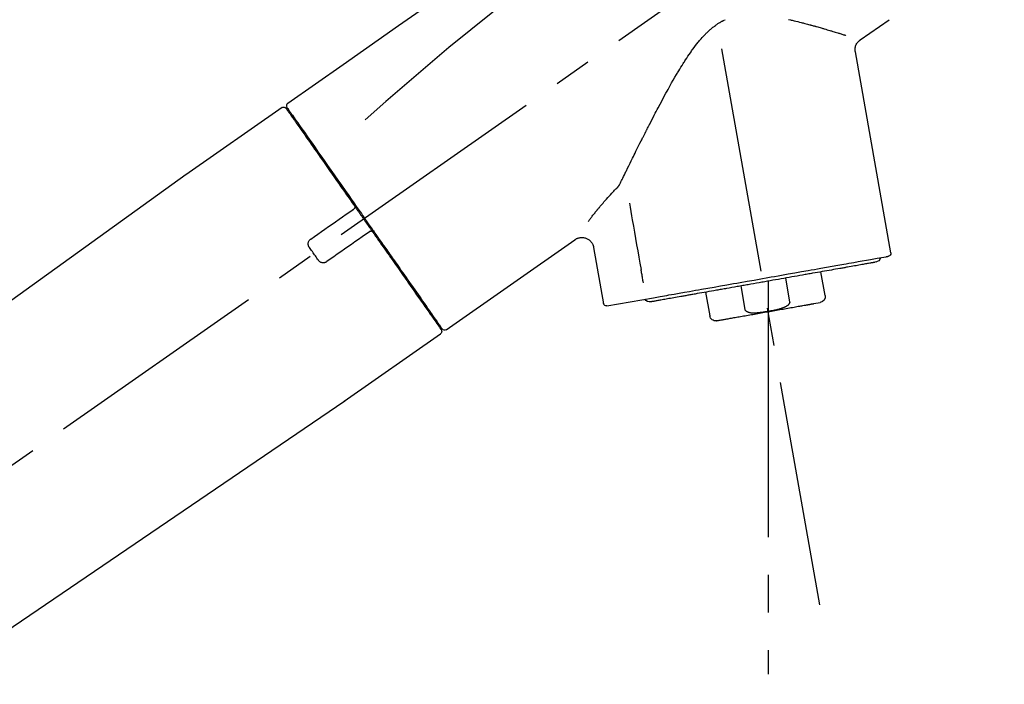
# Model space of a CAD drawing. Extents: x 55896 to 82369, y -25 to 8845.
# Drawn here: x 74390 to 74553, y 2988 to 3099 of the extents above; entities that cross this region are included whole.
import ezdxf

# ---------------------------------------------------------------- set-up
doc = ezdxf.new("R2010")
doc.units = 0
doc.header["$LTSCALE"] = 50
doc.header["$MEASUREMENT"] = 0
doc.linetypes.add('CENTER2', pattern=[1.125, 0.75, -0.125, 0.125, -0.125])
doc.layers.get('0').update_dxf_attribs({"linetype": 'CONTINUOUS'})
doc.layers.get('DEFPOINTS').update_dxf_attribs({"color": 146, "linetype": 'CONTINUOUS'})
doc.layers.add('150-機器', color=8, linetype='CONTINUOUS')
doc.layers.add('166-寸法B', color=11, linetype='CONTINUOUS')
doc.styles.add('KH001', font='txt')
doc.dimstyles.new('KH1xx030', dxfattribs={"dimscale": 30, "dimtxt": 2, "dimasz": 0.6, "dimexe": 0.3, "dimexo": 1.2, "dimgap": 0.5, "dimtad": 3, "dimdec": 1, "dimdsep": 46, "dimlunit": 6, "dimtxsty": 'KH001', "dimblk": 'DOT', "dimcen": 1, "dimdle": 1, "dimclrd": 256, "dimclre": 256, "dimclrt": 256, "dimadec": 0, "dimazin": 0, "dimtfac": 1, "dimtdec": 1, "dimtix": 1, "dimtmove": 2, "dimatfit": 3, "dimldrblk": 'CLOSEDBLANK', "dimfxl": 1, "dimtolj": 1, "dimtzin": 0, "dimlwd": -1, "dimlwe": -1, "dimarcsym": 0})

# ---------------------------------------------------------------- blocks, each defined once
blk = doc.blocks.new('_Dot')
at = {"color": 0, "linetype": 'ByBlock', "lineweight": -2}
blk.add_line((-0.5, 0), (-1, 0), dxfattribs=at)
at = {"color": 0, "linetype": 'ByBlock', "const_width": 0.5}
blk.add_lwpolyline([(-0.25, 0, 1), (0.25, 0, 1)], format="xyb", close=True, dxfattribs=at)
blk = doc.blocks.new('*D58')
at = {"layer": '166-寸法B', "transparency": 16777216}
for p, q in [((74038.93, 3174.32), (74038.93, 3339.4)), ((75748.93, 2946.04), (75748.93, 3339.4)), ((74056.93, 3330.4), (75730.93, 3330.4))]:
    blk.add_line(p, q, dxfattribs=at)
at = {"layer": 'DEFPOINTS', "color": 0, "transparency": 16777216}
for p in [(75748.93, 3330.4), (74038.93, 3138.32), (75748.93, 2910.04)]:
    blk.add_point(p, dxfattribs=at)
at = {"layer": '166-寸法B', "transparency": 16777216, "xscale": 18, "yscale": 18, "zscale": 18, "rotation": 180}
blk.add_blockref('_Dot', (74038.93, 3330.4), dxfattribs=at)
at = {"layer": '166-寸法B', "transparency": 16777216, "xscale": 18, "yscale": 18, "zscale": 18}
blk.add_blockref('_Dot', (75748.93, 3330.4), dxfattribs=at)
at = {"layer": '166-寸法B', "transparency": 16777216, "insert": (74893.93, 3379.21), "char_height": 60, "attachment_point": 5, "style": 'KH001'}
blk.add_mtext('\\A1;1,710', dxfattribs=at)
blk = doc.blocks.new('_ClosedBlank')
at = {"color": 0, "linetype": 'ByBlock', "lineweight": -2}
for p, q in [((-1, 0.1667), (0, 0)), ((-1, 0.1667), (-1, -0.1667)), ((0, 0), (-1, -0.1667))]:
    blk.add_line(p, q, dxfattribs=at)
blk = doc.blocks.new('F402_D')
at = {"layer": '150-機器', "color": 13, "linetype": 'CENTER2'}
for p, q in [((-263.42, 103.75), (-239.4, 239.98)), ((0.34, 36.17), (-286.53, 237.04)), ((-254.83, 152.47), (-254.83, 92.26))]:
    blk.add_line(p, q, dxfattribs=at)
at = {"layer": '150-機器', "color": 13, "linetype": 'Continuous'}
for p, q in [((-270.13, 197.55), (-274.95, 200.92)), ((-275.19, 162.2), (-269.31, 195.58)), ((-174.17, 186.36), (-158.16, 175.15)), ((-176.27, 184.49), (-176.11, 184.37)), ((-158.24, 175.21), (-38.21, 88.74)), ((-201.42, 149.44), (-222.76, 164.37)), ((-225.86, 163.11), (-227.51, 153.75)), ((-264.29, 155.12), (-263.59, 159.05)), ((-257.7, 158.01), (-258.39, 154.08)), ((-254.83, 157.5), (-254.83, 152.47)), ((-251.03, 152.78), (-250.34, 156.71)), ((-244.44, 155.67), (-245.14, 151.74)), ((-262.43, 153.78), (-263.48, 153.96)), ((-228.08, 153.39), (-235.79, 154.75)), ((-199.28, 151.28), (-199.44, 151.4)), ((-184.47, 137.57), (-200.48, 148.78)), ((-83.81, 69.09), (-184.55, 137.62))]:
    blk.add_line(p, q, dxfattribs=at)
for points in [[(-248.64, 238.5), (-239.45, 232.07), (-230.25, 225.63), (-221.06, 219.2), (-211.87, 212.76), (-202.68, 206.32), (-193.49, 199.89), (-184.3, 193.45), (-175.11, 187.02)], [(-247.92, 231.16), (-236.19, 222.7), (-224.54, 214.15), (-213.06, 205.38), (-201.83, 196.3), (-198.34, 193.33), (-194.86, 190.34), (-191.41, 187.33), (-187.96, 184.3)], [(-230.21, 173.59), (-230.27, 173.72), (-230.33, 173.85), (-230.4, 173.98), (-230.46, 174.11), (-230.52, 174.24), (-230.59, 174.37), (-230.65, 174.5), (-230.71, 174.63), (-230.85, 174.9), (-230.98, 175.17), (-231.11, 175.44), (-231.24, 175.71), (-231.3, 175.84), (-231.37, 175.98), (-231.44, 176.12), (-231.51, 176.25), (-231.71, 176.67), (-231.91, 177.09), (-232.12, 177.5), (-232.32, 177.92), (-232.47, 178.21), (-232.61, 178.5), (-232.75, 178.78), (-232.89, 179.07), (-233.11, 179.51), (-233.33, 179.95), (-233.55, 180.39), (-233.77, 180.83), (-233.85, 180.98), (-233.92, 181.13), (-234, 181.28), (-234.07, 181.43), (-234.19, 181.65), (-234.3, 181.88), (-234.41, 182.1), (-234.53, 182.33), (-234.57, 182.41), (-234.61, 182.48), (-234.64, 182.56), (-234.68, 182.63), (-234.76, 182.78), (-234.84, 182.93), (-234.91, 183.09), (-234.99, 183.24), (-235.03, 183.31), (-235.07, 183.39), (-235.11, 183.46), (-235.15, 183.54), (-235.34, 183.92), (-235.54, 184.3), (-235.73, 184.68), (-235.93, 185.06), (-236.09, 185.37), (-236.24, 185.67), (-236.4, 185.98), (-236.57, 186.28), (-236.89, 186.9), (-237.22, 187.51), (-237.55, 188.12), (-237.88, 188.74), (-238.05, 189.04), (-238.22, 189.35), (-238.39, 189.66), (-238.56, 189.97), (-238.82, 190.43), (-239.09, 190.89), (-239.36, 191.35), (-239.63, 191.81), (-239.72, 191.96), (-239.81, 192.11), (-239.9, 192.27), (-239.99, 192.42), (-240.18, 192.72), (-240.36, 193.03), (-240.55, 193.33), (-240.74, 193.64), (-240.84, 193.79), (-240.93, 193.94), (-241.03, 194.09), (-241.13, 194.24), (-241.33, 194.54), (-241.53, 194.84), (-241.73, 195.14), (-241.94, 195.44), (-242.04, 195.59), (-242.14, 195.74), (-242.25, 195.89), (-242.35, 196.03), (-242.57, 196.32), (-242.79, 196.61), (-243.01, 196.9), (-243.23, 197.18), (-243.35, 197.32), (-243.46, 197.46), (-243.58, 197.6), (-243.7, 197.74), (-243.88, 197.94), (-244.06, 198.14), (-244.25, 198.34), (-244.44, 198.54), (-244.51, 198.6), (-244.57, 198.67), (-244.64, 198.73), (-244.7, 198.8), (-244.83, 198.93), (-244.97, 199.05), (-245.1, 199.17), (-245.24, 199.3), (-245.3, 199.35), (-245.37, 199.41), (-245.44, 199.47), (-245.51, 199.53), (-245.65, 199.65), (-245.8, 199.76), (-245.94, 199.87), (-246.09, 199.98), (-246.16, 200.03), (-246.23, 200.08), (-246.31, 200.13), (-246.38, 200.19), (-246.5, 200.26), (-246.62, 200.33), (-246.73, 200.4), (-246.85, 200.47), (-246.89, 200.5), (-246.93, 200.52), (-246.97, 200.54), (-247.01, 200.56), (-247.09, 200.61), (-247.17, 200.65), (-247.25, 200.7), (-247.33, 200.74), (-247.37, 200.76), (-247.41, 200.78), (-247.46, 200.8), (-247.5, 200.82), (-247.7, 200.92)], [(-258.22, 200.96), (-258.53, 200.89), (-258.68, 200.86), (-258.84, 200.82), (-258.99, 200.79), (-259.14, 200.75), (-259.44, 200.68), (-259.74, 200.6), (-260.04, 200.53), (-260.34, 200.45), (-260.49, 200.42), (-260.63, 200.38), (-260.78, 200.34), (-260.92, 200.3), (-261.14, 200.24), (-261.35, 200.19), (-261.56, 200.13), (-261.77, 200.07), (-261.84, 200.05), (-261.91, 200.03), (-261.98, 200.02), (-262.05, 200), (-262.19, 199.96), (-262.33, 199.92), (-262.46, 199.88), (-262.6, 199.84), (-262.67, 199.83), (-262.73, 199.81), (-262.8, 199.79), (-262.87, 199.77), (-263.06, 199.71), (-263.26, 199.66), (-263.46, 199.6), (-263.65, 199.55), (-263.78, 199.51), (-263.9, 199.47), (-264.03, 199.44), (-264.15, 199.4), (-264.39, 199.33), (-264.63, 199.26), (-264.87, 199.19), (-265.1, 199.12), (-265.22, 199.08), (-265.33, 199.05), (-265.44, 199.02), (-265.55, 198.98), (-265.77, 198.92), (-265.98, 198.85), (-266.2, 198.79), (-266.41, 198.72), (-266.51, 198.69), (-266.61, 198.66), (-266.71, 198.63), (-266.81, 198.6), (-266.95, 198.55), (-267.09, 198.51), (-267.23, 198.47), (-267.37, 198.42), (-267.42, 198.41), (-267.46, 198.39), (-267.51, 198.38), (-267.55, 198.37), (-267.6, 198.35), (-267.64, 198.34), (-267.68, 198.33), (-267.72, 198.31)], [(-269.31, 195.57), (-269.3, 195.61), (-269.29, 195.66), (-269.28, 195.71), (-269.28, 195.76), (-269.27, 195.85), (-269.26, 195.94), (-269.26, 196.04), (-269.26, 196.13), (-269.28, 196.27), (-269.31, 196.41), (-269.35, 196.55), (-269.4, 196.69), (-269.46, 196.82), (-269.53, 196.95), (-269.61, 197.07), (-269.7, 197.18), (-269.76, 197.25), (-269.83, 197.31), (-269.9, 197.38), (-269.97, 197.43), (-270.01, 197.46), (-270.05, 197.49), (-270.09, 197.52), (-270.13, 197.55)], [(-175.11, 187.02), (-175.1, 187.01), (-175.09, 187), (-175.08, 187), (-175.07, 186.99), (-175.05, 186.97), (-175.03, 186.96), (-175.01, 186.94), (-175, 186.92), (-174.97, 186.89), (-174.95, 186.86), (-174.94, 186.83), (-174.92, 186.79), (-174.91, 186.76), (-174.9, 186.72), (-174.89, 186.69), (-174.89, 186.65), (-174.89, 186.62), (-174.89, 186.6), (-174.89, 186.57), (-174.9, 186.55), (-174.9, 186.54), (-174.9, 186.53), (-174.9, 186.51), (-174.91, 186.5)], [(-174.91, 186.5), (-174.9, 186.5), (-174.9, 186.5), (-174.9, 186.5), (-174.89, 186.5), (-174.86, 186.48), (-174.89, 186.43), (-174.97, 186.35), (-175.06, 186.25)], [(-175.11, 186.14), (-175.12, 186.13), (-175.13, 186.12), (-175.14, 186.11), (-175.14, 186.1), (-175.19, 186.03), (-175.23, 185.97), (-175.28, 185.9), (-175.32, 185.84), (-175.46, 185.64), (-175.6, 185.44), (-175.74, 185.25), (-175.88, 185.05), (-176.17, 184.63), (-176.47, 184.2), (-176.77, 183.78), (-177.06, 183.36), (-177.46, 182.79), (-177.86, 182.22), (-178.26, 181.65), (-178.65, 181.08), (-179.14, 180.39), (-179.63, 179.7), (-180.11, 179), (-180.6, 178.31), (-181.15, 177.52), (-181.71, 176.72), (-182.26, 175.93), (-182.82, 175.14), (-183.42, 174.28), (-184.02, 173.42), (-184.62, 172.56), (-185.23, 171.7), (-185.64, 171.1), (-186.06, 170.5), (-186.48, 169.91), (-186.9, 169.31), (-187.11, 169.01), (-187.32, 168.71), (-187.53, 168.41), (-187.74, 168.11)], [(-174.82, 186.21), (-174.82, 186.21), (-174.82, 186.21), (-174.82, 186.21), (-174.82, 186.21), (-174.82, 186.21), (-174.82, 186.21), (-174.82, 186.21), (-174.83, 186.2), (-174.83, 186.19), (-174.84, 186.19), (-174.84, 186.18), (-174.85, 186.17), (-174.94, 186.04), (-175.03, 185.91), (-175.13, 185.77), (-175.22, 185.64), (-175.3, 185.52), (-175.39, 185.4), (-175.48, 185.27), (-175.56, 185.15), (-175.61, 185.09), (-175.65, 185.03), (-175.69, 184.97), (-175.73, 184.91), (-175.84, 184.76), (-175.94, 184.61), (-176.05, 184.46), (-176.15, 184.31), (-176.21, 184.22), (-176.27, 184.13), (-176.34, 184.05), (-176.4, 183.96)], [(-175.06, 186.25), (-175.07, 186.23), (-175.09, 186.21), (-175.1, 186.19), (-175.12, 186.17), (-175.15, 186.11), (-175.18, 186.06), (-175.22, 186.01), (-175.26, 185.96)], [(-176.4, 183.96), (-176.49, 183.83), (-176.58, 183.7), (-176.67, 183.57), (-176.76, 183.43), (-176.99, 183.11), (-177.21, 182.8), (-177.44, 182.48), (-177.66, 182.16), (-177.92, 181.79), (-178.18, 181.42), (-178.44, 181.05), (-178.69, 180.68), (-178.99, 180.26), (-179.28, 179.85), (-179.57, 179.43), (-179.86, 179.01), (-180.18, 178.56), (-180.5, 178.11), (-180.81, 177.65), (-181.13, 177.2), (-181.48, 176.71), (-181.82, 176.22), (-182.16, 175.73), (-182.5, 175.24), (-182.86, 174.72), (-183.22, 174.21), (-183.58, 173.7), (-183.94, 173.18), (-184.13, 172.91), (-184.32, 172.64), (-184.51, 172.38), (-184.69, 172.11), (-184.88, 171.84), (-185.07, 171.57), (-185.26, 171.31), (-185.44, 171.04), (-185.63, 170.77), (-185.82, 170.5), (-186.02, 170.22), (-186.21, 169.95)], [(-229.83, 173.07), (-229.85, 173.09), (-229.87, 173.12), (-229.89, 173.14), (-229.91, 173.16), (-229.93, 173.18), (-229.95, 173.2), (-229.97, 173.22), (-229.99, 173.24), (-230.02, 173.29), (-230.05, 173.33), (-230.08, 173.37), (-230.11, 173.42), (-230.13, 173.44), (-230.14, 173.46), (-230.16, 173.48), (-230.17, 173.51), (-230.18, 173.53), (-230.19, 173.55), (-230.2, 173.57), (-230.21, 173.59)], [(-224.94, 167.38), (-224.94, 167.39), (-224.95, 167.39), (-224.95, 167.4), (-224.95, 167.4), (-224.96, 167.4), (-224.96, 167.41), (-224.96, 167.41), (-224.97, 167.42), (-225.05, 167.53), (-225.13, 167.63), (-225.22, 167.74), (-225.3, 167.85), (-225.39, 167.96), (-225.47, 168.08), (-225.56, 168.19), (-225.64, 168.3), (-225.76, 168.44), (-225.87, 168.59), (-225.99, 168.73), (-226.1, 168.87), (-226.13, 168.9), (-226.15, 168.93), (-226.17, 168.96), (-226.2, 168.99), (-226.25, 169.05), (-226.29, 169.11), (-226.34, 169.17), (-226.39, 169.22), (-226.41, 169.25), (-226.44, 169.28), (-226.46, 169.31), (-226.48, 169.34), (-226.56, 169.43), (-226.63, 169.52), (-226.7, 169.61), (-226.77, 169.69), (-226.82, 169.75), (-226.87, 169.81), (-226.92, 169.87), (-226.97, 169.93), (-227.12, 170.11), (-227.27, 170.29), (-227.43, 170.47), (-227.58, 170.65), (-227.68, 170.77), (-227.79, 170.89), (-227.89, 171.01), (-228, 171.13), (-228.22, 171.38), (-228.44, 171.62), (-228.66, 171.86), (-228.88, 172.1), (-229, 172.22), (-229.11, 172.35), (-229.23, 172.47), (-229.34, 172.59), (-229.46, 172.71), (-229.58, 172.83), (-229.71, 172.95), (-229.83, 173.07)], [(-231.8, 170.47), (-231.92, 169.77), (-232.04, 169.07), (-232.17, 168.37), (-232.29, 167.68), (-232.47, 166.65), (-232.65, 165.62), (-232.83, 164.59), (-233.01, 163.56), (-233.19, 162.54), (-233.38, 161.51), (-233.56, 160.48), (-233.74, 159.45)], [(-186.21, 169.95), (-186.23, 169.92), (-186.25, 169.89), (-186.27, 169.86), (-186.29, 169.83), (-186.33, 169.77), (-186.37, 169.71), (-186.41, 169.66), (-186.45, 169.6), (-186.52, 169.51), (-186.58, 169.42), (-186.64, 169.33), (-186.7, 169.24), (-186.76, 169.16), (-186.82, 169.07), (-186.89, 168.98), (-186.95, 168.89), (-187.01, 168.8), (-187.07, 168.71), (-187.13, 168.63), (-187.2, 168.54), (-187.26, 168.45), (-187.32, 168.36), (-187.38, 168.27), (-187.44, 168.18), (-187.53, 168.06), (-187.61, 167.95), (-187.69, 167.83), (-187.78, 167.71), (-187.88, 167.56), (-187.98, 167.41), (-188.09, 167.27), (-188.19, 167.12), (-188.31, 166.94), (-188.44, 166.76), (-188.56, 166.59), (-188.69, 166.41), (-188.77, 166.29), (-188.85, 166.18), (-188.93, 166.06), (-189.01, 165.94), (-189.06, 165.88), (-189.1, 165.82), (-189.14, 165.76), (-189.18, 165.71)], [(-186.21, 169.95), (-186.22, 169.94), (-186.22, 169.93), (-186.23, 169.92), (-186.23, 169.91), (-186.24, 169.9), (-186.24, 169.9), (-186.24, 169.89), (-186.25, 169.88), (-186.25, 169.86), (-186.25, 169.85), (-186.26, 169.83), (-186.26, 169.82), (-186.26, 169.81), (-186.26, 169.81), (-186.26, 169.8), (-186.26, 169.8), (-186.26, 169.79), (-186.26, 169.78), (-186.26, 169.77), (-186.26, 169.76), (-186.26, 169.76), (-186.26, 169.75), (-186.26, 169.75), (-186.26, 169.74), (-186.26, 169.73), (-186.25, 169.71), (-186.25, 169.7), (-186.25, 169.68), (-186.24, 169.67), (-186.24, 169.67), (-186.23, 169.66), (-186.23, 169.65), (-186.22, 169.63), (-186.21, 169.61), (-186.2, 169.6), (-186.19, 169.58), (-186.18, 169.57), (-186.17, 169.57), (-186.17, 169.56), (-186.16, 169.55), (-186.15, 169.55), (-186.14, 169.54), (-186.14, 169.54), (-186.13, 169.53)], [(-185.97, 169.42), (-185.97, 169.42), (-185.97, 169.42), (-185.97, 169.42), (-185.97, 169.42), (-185.98, 169.43), (-185.98, 169.43), (-185.98, 169.43), (-185.99, 169.43), (-185.99, 169.44), (-186, 169.44), (-186, 169.44), (-186.01, 169.45), (-186.01, 169.45), (-186.02, 169.45), (-186.02, 169.46), (-186.03, 169.46), (-186.03, 169.47), (-186.04, 169.47), (-186.05, 169.47), (-186.05, 169.48), (-186.06, 169.48), (-186.06, 169.49), (-186.07, 169.49), (-186.08, 169.5), (-186.08, 169.5), (-186.09, 169.5), (-186.09, 169.51), (-186.1, 169.51), (-186.1, 169.51), (-186.11, 169.52), (-186.11, 169.52), (-186.11, 169.52), (-186.12, 169.52), (-186.12, 169.52), (-186.12, 169.53), (-186.12, 169.53), (-186.12, 169.53), (-186.12, 169.53), (-186.12, 169.53), (-186.13, 169.53), (-186.13, 169.53), (-186.13, 169.53), (-186.13, 169.53), (-186.13, 169.53)], [(-178.94, 164.5), (-179.53, 164.91), (-180.11, 165.32), (-180.7, 165.73), (-181.28, 166.14), (-181.87, 166.55), (-182.46, 166.96), (-183.04, 167.37), (-183.63, 167.78), (-184.21, 168.19), (-184.8, 168.6), (-185.38, 169.01), (-185.97, 169.42)], [(-187.86, 167.94), (-187.87, 167.93), (-187.88, 167.92), (-187.88, 167.9), (-187.89, 167.89), (-187.92, 167.86), (-187.94, 167.82), (-187.96, 167.79), (-187.99, 167.76), (-188.03, 167.7), (-188.07, 167.64), (-188.11, 167.58), (-188.15, 167.52), (-188.2, 167.45), (-188.26, 167.37), (-188.31, 167.29), (-188.36, 167.22), (-188.43, 167.12), (-188.5, 167.03), (-188.56, 166.93), (-188.63, 166.84), (-188.71, 166.72), (-188.79, 166.61), (-188.87, 166.5), (-188.95, 166.38), (-189.07, 166.21), (-189.19, 166.04), (-189.31, 165.87), (-189.43, 165.7), (-189.58, 165.48), (-189.73, 165.27), (-189.88, 165.05), (-190.03, 164.84), (-190.19, 164.61), (-190.35, 164.38), (-190.52, 164.14), (-190.68, 163.91), (-190.85, 163.67), (-191.02, 163.42), (-191.2, 163.17), (-191.37, 162.92), (-191.54, 162.68), (-191.72, 162.43), (-191.89, 162.18), (-192.07, 161.93), (-192.25, 161.67), (-192.44, 161.4), (-192.62, 161.14), (-192.8, 160.88), (-193.03, 160.56), (-193.25, 160.25), (-193.47, 159.93), (-193.69, 159.61), (-193.95, 159.24), (-194.21, 158.86), (-194.48, 158.48), (-194.74, 158.11), (-195.04, 157.69), (-195.33, 157.26), (-195.63, 156.84), (-195.92, 156.42), (-196.19, 156.04), (-196.46, 155.65), (-196.73, 155.27), (-197, 154.88), (-197.24, 154.54), (-197.48, 154.19), (-197.72, 153.85), (-197.96, 153.51), (-198.17, 153.21), (-198.38, 152.91), (-198.59, 152.62), (-198.8, 152.32), (-198.97, 152.07), (-199.14, 151.82), (-199.32, 151.57), (-199.49, 151.33), (-199.63, 151.13), (-199.77, 150.93), (-199.9, 150.74), (-200.04, 150.54), (-200.15, 150.38), (-200.26, 150.23), (-200.37, 150.07), (-200.48, 149.92), (-200.52, 149.85), (-200.56, 149.79), (-200.61, 149.72), (-200.69, 149.61), (-200.71, 149.59), (-200.72, 149.57), (-200.73, 149.55), (-200.73, 149.56), (-200.73, 149.56), (-200.73, 149.56), (-200.73, 149.56), (-200.73, 149.56)], [(-187.74, 168.11), (-187.75, 168.1), (-187.76, 168.09), (-187.77, 168.07), (-187.78, 168.06), (-187.79, 168.04), (-187.8, 168.03), (-187.81, 168.01), (-187.82, 168), (-187.83, 167.99), (-187.84, 167.97), (-187.85, 167.96), (-187.86, 167.94)], [(-189.18, 165.7), (-189.43, 165.34), (-189.69, 164.98), (-189.94, 164.62), (-190.19, 164.26), (-190.44, 163.9), (-190.69, 163.55), (-190.94, 163.19), (-191.19, 162.84), (-191.31, 162.66), (-191.43, 162.48), (-191.56, 162.31), (-191.68, 162.13), (-191.92, 161.79), (-192.16, 161.44), (-192.41, 161.1), (-192.65, 160.75), (-193, 160.25), (-193.35, 159.75), (-193.7, 159.25), (-194.05, 158.75), (-194.26, 158.45), (-194.47, 158.14), (-194.69, 157.84), (-194.9, 157.53), (-195.11, 157.23), (-195.33, 156.93), (-195.54, 156.62), (-195.75, 156.32), (-196.13, 155.78), (-196.5, 155.25), (-196.88, 154.71), (-197.25, 154.18), (-197.57, 153.73), (-197.88, 153.28), (-198.19, 152.83), (-198.51, 152.38), (-198.75, 152.03), (-199, 151.68), (-199.25, 151.33), (-199.49, 150.98), (-199.66, 150.73), (-199.83, 150.49), (-200, 150.25), (-200.17, 150), (-200.27, 149.87), (-200.36, 149.74), (-200.45, 149.61), (-200.54, 149.48), (-200.54, 149.47), (-200.55, 149.47), (-200.55, 149.46), (-200.56, 149.45), (-200.56, 149.45), (-200.56, 149.45), (-200.57, 149.44), (-200.57, 149.44), (-200.57, 149.44), (-200.56, 149.44), (-200.56, 149.45), (-200.56, 149.45)], [(-188.76, 165.77), (-188.76, 165.78), (-188.77, 165.78), (-188.77, 165.78), (-188.77, 165.78), (-188.78, 165.79), (-188.78, 165.79), (-188.79, 165.79), (-188.79, 165.79), (-188.8, 165.8), (-188.81, 165.8), (-188.82, 165.81), (-188.83, 165.81), (-188.83, 165.81), (-188.84, 165.81), (-188.84, 165.82), (-188.84, 165.82), (-188.85, 165.82), (-188.86, 165.82), (-188.87, 165.82), (-188.88, 165.83), (-188.89, 165.83), (-188.89, 165.83), (-188.9, 165.83), (-188.9, 165.83), (-188.91, 165.83), (-188.92, 165.83), (-188.93, 165.83), (-188.94, 165.83), (-188.95, 165.83), (-188.95, 165.83), (-188.96, 165.83), (-188.96, 165.83), (-188.99, 165.83), (-189.01, 165.83), (-189.03, 165.82), (-189.06, 165.82), (-189.08, 165.81), (-189.1, 165.8), (-189.11, 165.79), (-189.13, 165.77), (-189.14, 165.76), (-189.15, 165.74), (-189.17, 165.73), (-189.18, 165.71)], [(-188.76, 165.77), (-188.76, 165.77), (-188.76, 165.77), (-188.76, 165.77), (-188.76, 165.77), (-188.76, 165.77), (-188.75, 165.77), (-188.75, 165.77), (-188.75, 165.77), (-188.75, 165.77), (-188.75, 165.77), (-188.75, 165.77), (-188.75, 165.77), (-188.75, 165.76), (-188.74, 165.76), (-188.74, 165.76), (-188.74, 165.76), (-188.73, 165.75), (-188.72, 165.75), (-188.72, 165.74), (-188.71, 165.74), (-188.7, 165.73), (-188.7, 165.73), (-188.69, 165.72), (-188.68, 165.72), (-188.68, 165.72), (-188.67, 165.71), (-188.66, 165.71), (-188.66, 165.7), (-188.65, 165.7), (-188.65, 165.7), (-188.64, 165.69), (-188.64, 165.69), (-188.63, 165.68), (-188.63, 165.68), (-188.62, 165.68), (-188.62, 165.67), (-188.61, 165.67), (-188.61, 165.67), (-188.61, 165.67), (-188.6, 165.67), (-188.6, 165.66), (-188.6, 165.66), (-188.6, 165.66), (-188.6, 165.66)], [(-188.6, 165.66), (-188.01, 165.25), (-187.43, 164.84), (-186.84, 164.43), (-186.26, 164.02), (-185.67, 163.61), (-185.09, 163.2), (-184.5, 162.79), (-183.92, 162.38), (-183.33, 161.97), (-182.75, 161.56), (-182.16, 161.15), (-181.57, 160.74)], [(-222.77, 164.37), (-222.78, 164.38), (-222.79, 164.39), (-222.8, 164.4), (-222.81, 164.41), (-222.85, 164.44), (-222.89, 164.47), (-222.93, 164.49), (-222.97, 164.52), (-223.04, 164.56), (-223.12, 164.6), (-223.2, 164.63), (-223.29, 164.65), (-223.39, 164.68), (-223.5, 164.71), (-223.61, 164.73), (-223.72, 164.75), (-223.84, 164.76), (-223.96, 164.76), (-224.08, 164.75), (-224.2, 164.73), (-224.33, 164.71), (-224.45, 164.68), (-224.57, 164.65), (-224.69, 164.6), (-224.8, 164.55), (-224.92, 164.49), (-225.03, 164.42), (-225.13, 164.34), (-225.23, 164.26), (-225.32, 164.18), (-225.41, 164.09), (-225.49, 163.99), (-225.55, 163.89), (-225.61, 163.8), (-225.67, 163.69), (-225.72, 163.59), (-225.76, 163.52), (-225.79, 163.45), (-225.81, 163.37), (-225.83, 163.29), (-225.84, 163.25), (-225.85, 163.21), (-225.85, 163.17), (-225.85, 163.13), (-225.86, 163.13), (-225.86, 163.12), (-225.86, 163.12), (-225.86, 163.11)], [(-178.7, 163.11), (-178.68, 163.14), (-178.66, 163.16), (-178.64, 163.19), (-178.62, 163.22), (-178.59, 163.27), (-178.56, 163.33), (-178.54, 163.39), (-178.52, 163.46), (-178.5, 163.56), (-178.49, 163.65), (-178.49, 163.75), (-178.51, 163.85), (-178.53, 163.95), (-178.56, 164.05), (-178.6, 164.14), (-178.65, 164.23), (-178.69, 164.28), (-178.73, 164.33), (-178.78, 164.38), (-178.83, 164.43), (-178.86, 164.45), (-178.89, 164.46), (-178.92, 164.48), (-178.94, 164.5)], [(-180.19, 160.99), (-180.06, 161.16), (-179.94, 161.34), (-179.81, 161.52), (-179.69, 161.69), (-179.57, 161.87), (-179.44, 162.05), (-179.32, 162.23), (-179.19, 162.4), (-179.07, 162.58), (-178.95, 162.76), (-178.82, 162.93), (-178.7, 163.11)], [(-235.79, 154.75), (-236.07, 154.8), (-236.36, 154.85), (-236.64, 154.9), (-236.92, 154.95), (-237.29, 155.01), (-237.65, 155.08), (-238.02, 155.14), (-238.38, 155.21), (-239.23, 155.36), (-240.09, 155.51), (-240.94, 155.66), (-241.8, 155.81), (-242.29, 155.9), (-242.78, 155.98), (-243.27, 156.07), (-243.76, 156.15), (-244.81, 156.34), (-245.86, 156.53), (-246.91, 156.71), (-247.96, 156.9), (-248.53, 157), (-249.09, 157.09), (-249.65, 157.19), (-250.21, 157.29), (-251.35, 157.49), (-252.49, 157.69), (-253.63, 157.9), (-254.76, 158.1), (-255.34, 158.2), (-255.91, 158.3), (-256.49, 158.4), (-257.07, 158.5), (-258.17, 158.7), (-259.27, 158.89), (-260.37, 159.08), (-261.47, 159.28), (-262, 159.37), (-262.53, 159.46), (-263.05, 159.56), (-263.58, 159.65), (-264.53, 159.82), (-265.48, 159.99), (-266.43, 160.15), (-267.38, 160.32), (-267.8, 160.39), (-268.22, 160.47), (-268.65, 160.54), (-269.07, 160.62), (-269.76, 160.74), (-270.46, 160.86), (-271.15, 160.99), (-271.85, 161.11), (-272.12, 161.16), (-272.39, 161.2), (-272.67, 161.25), (-272.94, 161.3), (-273.31, 161.37), (-273.67, 161.43), (-274.04, 161.49), (-274.41, 161.56), (-274.5, 161.58), (-274.6, 161.59), (-274.69, 161.61), (-274.78, 161.63), (-274.79, 161.63), (-274.79, 161.63), (-274.79, 161.63), (-274.79, 161.63)], [(-272.68, 160.65), (-272.68, 160.65), (-272.68, 160.65), (-272.68, 160.65), (-272.68, 160.65), (-272.66, 160.64), (-272.64, 160.64), (-272.63, 160.64), (-272.61, 160.63), (-272.59, 160.63), (-272.57, 160.63), (-272.55, 160.62), (-272.53, 160.62), (-272.45, 160.61), (-272.37, 160.59), (-272.28, 160.58), (-272.2, 160.56), (-272.07, 160.54), (-271.94, 160.52), (-271.82, 160.5), (-271.69, 160.47), (-271.52, 160.44), (-271.35, 160.41), (-271.18, 160.38), (-271.01, 160.35), (-270.8, 160.32), (-270.59, 160.28), (-270.38, 160.24), (-270.16, 160.2), (-269.91, 160.16), (-269.67, 160.12), (-269.42, 160.07), (-269.17, 160.03), (-268.88, 159.98), (-268.59, 159.93), (-268.31, 159.88), (-268.02, 159.83), (-267.86, 159.8), (-267.7, 159.77), (-267.54, 159.74), (-267.38, 159.71), (-267.22, 159.68), (-267.06, 159.66), (-266.9, 159.63), (-266.74, 159.6), (-266.39, 159.54), (-266.04, 159.48), (-265.69, 159.41), (-265.34, 159.35), (-264.96, 159.29), (-264.58, 159.22), (-264.2, 159.15), (-263.83, 159.09), (-263.43, 159.02), (-263.02, 158.94), (-262.62, 158.87), (-262.22, 158.8), (-262.01, 158.77), (-261.8, 158.73), (-261.59, 158.69), (-261.38, 158.65), (-261.17, 158.62), (-260.96, 158.58), (-260.75, 158.54), (-260.54, 158.51), (-260.1, 158.43), (-259.66, 158.35), (-259.22, 158.27), (-258.79, 158.2), (-258.34, 158.12), (-257.89, 158.04), (-257.44, 157.96), (-256.99, 157.88), (-256.54, 157.8), (-256.08, 157.72), (-255.63, 157.64), (-255.18, 157.56), (-254.95, 157.52), (-254.72, 157.48), (-254.49, 157.44), (-254.26, 157.4), (-254.03, 157.36), (-253.8, 157.32), (-253.57, 157.28), (-253.34, 157.24), (-252.88, 157.16), (-252.43, 157.08), (-251.97, 157), (-251.51, 156.91), (-251.29, 156.88), (-251.06, 156.84), (-250.84, 156.8), (-250.61, 156.76), (-250.39, 156.72), (-250.16, 156.68), (-249.93, 156.64), (-249.71, 156.6), (-249.27, 156.52), (-248.83, 156.44), (-248.39, 156.36), (-247.95, 156.29), (-247.74, 156.25), (-247.52, 156.21), (-247.31, 156.17), (-247.09, 156.14), (-246.88, 156.1), (-246.67, 156.06), (-246.46, 156.02), (-246.24, 155.99), (-245.83, 155.91), (-245.43, 155.84), (-245.02, 155.77), (-244.61, 155.7), (-244.23, 155.63), (-243.84, 155.56), (-243.46, 155.49), (-243.07, 155.43), (-242.9, 155.4), (-242.72, 155.36), (-242.54, 155.33), (-242.36, 155.3)], [(-181.57, 160.74), (-181.55, 160.72), (-181.52, 160.7), (-181.49, 160.68), (-181.47, 160.67), (-181.41, 160.63), (-181.35, 160.6), (-181.28, 160.58), (-181.22, 160.56), (-181.12, 160.54), (-181.02, 160.53), (-180.92, 160.54), (-180.82, 160.55), (-180.72, 160.58), (-180.62, 160.61), (-180.53, 160.65), (-180.45, 160.7), (-180.4, 160.74), (-180.35, 160.78), (-180.3, 160.83), (-180.26, 160.88), (-180.24, 160.91), (-180.22, 160.93), (-180.2, 160.96), (-180.19, 160.99)], [(-234.13, 157.24), (-234.1, 157.43), (-234.06, 157.61), (-234.03, 157.79), (-234, 157.98), (-233.97, 158.16), (-233.93, 158.35), (-233.9, 158.53), (-233.87, 158.72), (-233.84, 158.9), (-233.8, 159.08), (-233.77, 159.27), (-233.74, 159.45)], [(-242.36, 155.3), (-242.19, 155.27), (-242.01, 155.24), (-241.83, 155.21), (-241.65, 155.18), (-241.49, 155.15), (-241.33, 155.12), (-241.16, 155.09), (-241, 155.06), (-240.83, 155.03), (-240.67, 155), (-240.51, 154.97), (-240.34, 154.95), (-240.05, 154.89), (-239.75, 154.84), (-239.46, 154.79), (-239.16, 154.74), (-238.9, 154.69), (-238.64, 154.64), (-238.38, 154.6), (-238.12, 154.55), (-237.89, 154.51), (-237.67, 154.47), (-237.45, 154.44), (-237.23, 154.4), (-237.05, 154.36), (-236.87, 154.33), (-236.69, 154.3), (-236.51, 154.27), (-236.37, 154.24), (-236.23, 154.22), (-236.09, 154.2), (-235.95, 154.17), (-235.86, 154.15), (-235.76, 154.14), (-235.67, 154.12), (-235.57, 154.1), (-235.52, 154.1), (-235.47, 154.09), (-235.42, 154.08), (-235.37, 154.07), (-235.37, 154.07), (-235.37, 154.07), (-235.36, 154.07), (-235.36, 154.07), (-235.36, 154.07), (-235.36, 154.07), (-235.36, 154.07), (-235.36, 154.07)], [(-246.29, 150.93), (-246.29, 150.93), (-246.29, 150.93), (-246.29, 150.93), (-246.29, 150.93), (-246.3, 150.93), (-246.31, 150.93), (-246.32, 150.94), (-246.33, 150.94), (-246.38, 150.95), (-246.43, 150.95), (-246.48, 150.96), (-246.53, 150.97), (-246.62, 150.99), (-246.72, 151.01), (-246.81, 151.02), (-246.9, 151.04), (-247.02, 151.06), (-247.14, 151.08), (-247.26, 151.1), (-247.37, 151.12), (-247.53, 151.15), (-247.68, 151.18), (-247.84, 151.2), (-247.99, 151.23), (-248.18, 151.26), (-248.37, 151.3), (-248.56, 151.33), (-248.74, 151.36), (-248.95, 151.4), (-249.16, 151.44), (-249.36, 151.47), (-249.57, 151.51), (-249.8, 151.55), (-250.04, 151.59), (-250.27, 151.63), (-250.5, 151.67), (-250.76, 151.72), (-251.01, 151.76), (-251.26, 151.81), (-251.52, 151.85), (-251.78, 151.9), (-252.05, 151.95), (-252.31, 151.99), (-252.57, 152.04), (-252.85, 152.09), (-253.13, 152.14), (-253.41, 152.18), (-253.68, 152.23), (-253.96, 152.28), (-254.24, 152.33), (-254.53, 152.38), (-254.81, 152.43), (-255.09, 152.48), (-255.37, 152.53), (-255.65, 152.58), (-255.93, 152.63), (-256.21, 152.68), (-256.49, 152.73), (-256.76, 152.78), (-257.04, 152.83), (-257.31, 152.87), (-257.57, 152.92), (-257.84, 152.97), (-258.11, 153.01), (-258.36, 153.06), (-258.62, 153.1), (-258.87, 153.15), (-259.13, 153.19), (-259.36, 153.24), (-259.6, 153.28), (-259.84, 153.32), (-260.08, 153.36), (-260.26, 153.39), (-260.44, 153.42), (-260.62, 153.46), (-260.8, 153.49), (-260.9, 153.51), (-261, 153.52), (-261.1, 153.54), (-261.19, 153.56), (-261.26, 153.57), (-261.33, 153.58), (-261.4, 153.59), (-261.46, 153.61), (-261.53, 153.62), (-261.6, 153.63), (-261.67, 153.64), (-261.74, 153.65), (-261.79, 153.66), (-261.85, 153.67), (-261.9, 153.68), (-261.96, 153.69), (-262, 153.7), (-262.04, 153.71), (-262.09, 153.72), (-262.13, 153.72), (-262.17, 153.73), (-262.2, 153.73), (-262.23, 153.74), (-262.26, 153.75), (-262.28, 153.75), (-262.3, 153.75), (-262.33, 153.76), (-262.35, 153.76), (-262.36, 153.76), (-262.38, 153.77), (-262.39, 153.77), (-262.4, 153.77), (-262.41, 153.77), (-262.42, 153.77), (-262.42, 153.77), (-262.43, 153.78)], [(-258.39, 154.08), (-258.4, 154.06), (-258.41, 154.03), (-258.41, 154.01), (-258.41, 153.99), (-258.41, 153.97), (-258.41, 153.95), (-258.4, 153.92), (-258.39, 153.9), (-258.38, 153.86), (-258.36, 153.82), (-258.35, 153.78), (-258.32, 153.74), (-258.31, 153.73), (-258.3, 153.71), (-258.29, 153.69), (-258.27, 153.67), (-258.23, 153.62), (-258.19, 153.57), (-258.14, 153.53), (-258.1, 153.48), (-258.06, 153.46), (-258.03, 153.43), (-257.99, 153.41), (-257.95, 153.39), (-257.88, 153.34), (-257.81, 153.3), (-257.73, 153.25), (-257.66, 153.21), (-257.62, 153.2), (-257.58, 153.18), (-257.54, 153.16), (-257.5, 153.14), (-257.42, 153.11), (-257.34, 153.08), (-257.26, 153.05), (-257.18, 153.02), (-257.14, 153.01), (-257.1, 152.99), (-257.06, 152.98), (-257.02, 152.97), (-256.9, 152.93), (-256.78, 152.89), (-256.66, 152.85), (-256.54, 152.82), (-256.45, 152.8), (-256.37, 152.78), (-256.29, 152.76), (-256.21, 152.74), (-256.04, 152.7), (-255.87, 152.67), (-255.71, 152.63), (-255.54, 152.6), (-255.46, 152.58), (-255.37, 152.57), (-255.29, 152.55), (-255.21, 152.53), (-255.04, 152.5), (-254.87, 152.47), (-254.71, 152.45), (-254.54, 152.42), (-254.45, 152.4), (-254.37, 152.39), (-254.29, 152.38), (-254.2, 152.36), (-254.03, 152.34), (-253.87, 152.31), (-253.7, 152.29), (-253.53, 152.27), (-253.44, 152.26), (-253.36, 152.25), (-253.28, 152.24), (-253.19, 152.23), (-253.02, 152.22), (-252.85, 152.21), (-252.68, 152.2), (-252.51, 152.19), (-252.43, 152.19), (-252.34, 152.19), (-252.26, 152.19), (-252.17, 152.19), (-252.04, 152.21), (-251.92, 152.23), (-251.79, 152.25), (-251.67, 152.28), (-251.63, 152.29), (-251.58, 152.3), (-251.54, 152.31), (-251.5, 152.33), (-251.44, 152.35), (-251.39, 152.38), (-251.33, 152.41), (-251.28, 152.44), (-251.26, 152.46), (-251.24, 152.47), (-251.22, 152.48), (-251.2, 152.49), (-251.17, 152.52), (-251.14, 152.55), (-251.11, 152.58), (-251.09, 152.62), (-251.07, 152.64), (-251.06, 152.65), (-251.05, 152.67), (-251.04, 152.69), (-251.04, 152.71), (-251.03, 152.74), (-251.03, 152.76), (-251.03, 152.78)]]:
    blk.add_lwpolyline(points, dxfattribs=at)
for centre, radius, start, end in [((-174.41, 185.92), 0.499, 55.5475, 145), ((-274.7, 162.12), 0.499, 170.2647, 260), ((-272.51, 161.63), 0.997, 193.8395, 260), ((-263.31, 154.94), 0.997, 170.4825, 260), ((-235.18, 155.05), 0.997, 260, 326.3502), ((-228, 153.88), 0.499, 260, 349.9774), ((-246.12, 151.91), 0.997, 260, 350.4672), ((-201.14, 149.85), 0.499, 234.9852, 325), ((-200.16, 149.16), 0.499, 145, 235.2489)]:
    blk.add_arc(centre, radius, start, end, dxfattribs=at)
blk = doc.blocks.new('*D151')
at = {"layer": '166-寸法B', "transparency": 16777216}
for p, q in [((74038.93, 3188.71), (74038.93, 3211.63)), ((74838.93, 2931.11), (74838.93, 3211.63)), ((74820.93, 3202.63), (74056.93, 3202.63))]:
    blk.add_line(p, q, dxfattribs=at)
at = {"layer": 'DEFPOINTS', "color": 0, "transparency": 16777216}
for p in [(74038.93, 3202.63), (74038.93, 3152.71), (74838.93, 2895.11)]:
    blk.add_point(p, dxfattribs=at)
at = {"layer": '166-寸法B', "transparency": 16777216, "xscale": 18, "yscale": 18, "zscale": 18, "rotation": 180}
blk.add_blockref('_Dot', (74038.93, 3202.63), dxfattribs=at)
at = {"layer": '166-寸法B', "transparency": 16777216, "xscale": 18, "yscale": 18, "zscale": 18}
blk.add_blockref('_Dot', (74838.93, 3202.63), dxfattribs=at)
at = {"layer": '166-寸法B', "transparency": 16777216, "insert": (74438.93, 3247.63), "char_height": 60, "attachment_point": 5, "style": 'KH001'}
blk.add_mtext('\\A1;800', dxfattribs=at)

msp = doc.modelspace()

# ---------------------------------------------------------------- block references
at = {"layer": '150-機器', "xscale": -1}
msp.add_blockref('F402_D', (74258.93, 2897.81), dxfattribs=at)

# ---------------------------------------------------------------- dimensions: what is measured, and where the dimension line sits
at = {"layer": '166-寸法B'}
dim = msp.add_linear_dim(base=(75748.93, 3330.4), p1=(74038.93, 3138.32), p2=(75748.93, 2910.04), dimstyle='KH1xx030', dxfattribs=at)
dim.commit()
dim.dimension.update_dxf_attribs({"geometry": '*D58', "text_midpoint": (74893.93, 3379.21)})
dim = msp.add_linear_dim(base=(74038.93, 3202.63), p1=(74838.93, 2895.11), p2=(74038.93, 3152.71), angle=180, dimstyle='KH1xx030', dxfattribs=at)
dim.commit()
dim.dimension.update_dxf_attribs({"geometry": '*D151', "text_midpoint": (74438.93, 3247.63)})

doc.saveas('drawing.dxf')
